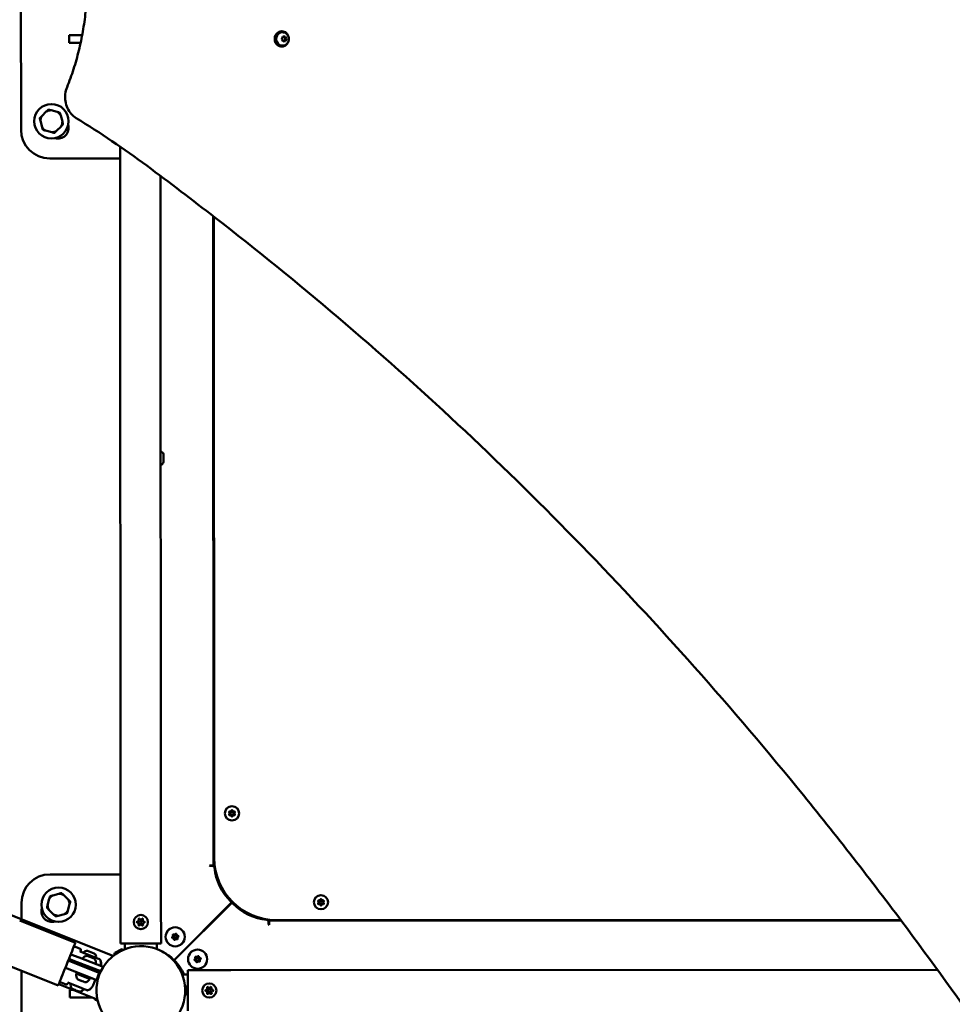
# Model space of a CAD drawing. Units: millimetres. Extents: x -3672 to 9922, y 0 to 26199.
# Drawn here: x 6903 to 7880, y 19347 to 20378 of the extents above; entities that cross this region are included whole.
import ezdxf

# ---------------------------------------------------------------- set-up
doc = ezdxf.new("R2010")
doc.units = ezdxf.units.MM
doc.layers.add('MD_Visible', color=7, linetype='Continuous', lineweight=50)

# ---------------------------------------------------------------- blocks, each defined once
blk = doc.blocks.new('CustomObjectsInViewport8_0')
at = {"layer": 'MD_Visible'}
for p, q in [((6904.5, 3570.3), (6904.3, 3760.3)), ((7178, 3673.4), (7177.2, 3673.4)), ((7178.5, 3672.4), (7178, 3672.4)), ((6954.9, 3669.3), (6968.5, 3669.3)), ((6955, 3661.3), (6954.9, 3669.3)), ((7177.7, 3665.1), (7178.8, 3667.8)), ((7179.2, 3662.8), (7177.7, 3665.1)), ((7178.8, 3667.8), (7181.2, 3668.1)), ((7181.7, 3663.1), (7179.2, 3662.8)), ((7180.4, 3663.1), (7181.7, 3663.1)), ((7181.2, 3668.1), (7182.7, 3665.7)), ((7182.7, 3665.7), (7181.4, 3665.7)), ((7182.7, 3665.7), (7181.7, 3663.1)), ((6966.9, 3661.3), (6955, 3661.3)), ((7178, 3657.4), (7177.2, 3657.4)), ((7178.5, 3658.4), (7178, 3658.4)), ((6942.4, 3588.9), (6935.9, 3590.7)), ((6924.8, 3579.6), (6926.5, 3573.1)), ((6930.9, 3589.3), (6926.1, 3584.6)), ((6947.8, 3578.8), (6946, 3585.3)), ((6930.2, 3569.4), (6936.7, 3567.7)), ((6941.7, 3569), (6946.4, 3573.8)), ((7008.7, 2762.8), (7008.3, 3552.2)), ((7008.3, 3540.3), (6934.5, 3540.3)), ((7051.1, 2762.8), (7050.7, 3521.4)), ((7105.8, 3479.7), (7106.2, 2799.7)), ((7106.5, 3479.3), (7106.5, 3479.3)), ((7106.5, 3479.1), (7106.9, 2807.4)), ((7053.9, 3230.2), (7053.9, 3222.4)), ((6599.5, 2865.3), (7000.8, 2704.8)), ((7101.9, 2799.7), (7102.2, 2799.2)), ((7102.2, 2799.7), (7101.9, 2799.7)), ((7106.2, 2799.7), (7102.2, 2799.7)), ((7102.2, 2799.2), (7105.1, 2799.2)), ((7106.2, 2799.7), (7107.4, 2799.7)), ((6934.9, 2790.3), (7008.7, 2790.3)), ((6934.1, 2764.5), (6932.3, 2758.1)), ((6944.2, 2770), (6937.8, 2768.2)), ((6954, 2763.9), (6949.2, 2768.6)), ((6905, 2743.1), (6904.9, 2760.3)), ((6953.6, 2752.4), (6955.3, 2758.9)), ((7008.7, 2762.8), (7008.8, 2717.8)), ((7008.7, 2762.8), (7008.8, 2717.8)), ((7051.2, 2717.8), (7051.1, 2762.8)), ((7051.1, 2762.8), (7051.2, 2717.8)), ((7125.5, 2761), (7064.9, 2700.4)), ((7125.6, 2760.9), (7065, 2700.3)), ((7123.9, 2761.4), (7124.4, 2762)), ((7124.4, 2762), (7123.9, 2761.4)), ((7123.9, 2761.4), (7123.9, 2761.4)), ((7124.4, 2762), (7124.4, 2762)), ((7126, 2759.3), (7126.5, 2759.9)), ((7126, 2759.3), (7126.5, 2759.9)), ((7126, 2759.3), (7126, 2759.3)), ((6933.7, 2753.1), (6938.4, 2748.3)), ((6943.4, 2747), (6949.9, 2748.7)), ((6903.1, 2742), (6961.4, 2718.7)), ((7163.8, 2740.6), (7163.8, 2737.7)), ((7163.8, 2737.7), (7164.3, 2737.4)), ((7164.3, 2742.9), (7164.3, 2741.7)), ((7164.3, 2741.7), (7826.4, 2742.1)), ((7164.3, 2737.7), (7164.3, 2741.7)), ((7164.3, 2737.4), (7164.3, 2737.7)), ((7172, 2742.4), (7825.9, 2742.8)), ((6961.5, 2714.2), (6966.5, 2712.2)), ((7030, 2717.8), (7008.8, 2717.8)), ((7013.1, 2711.9), (7013.1, 2717.8)), ((7051.2, 2717.8), (7030, 2717.8)), ((7046.8, 2711.9), (7046.8, 2717.8)), ((6956.5, 2706.4), (6965.2, 2703.1)), ((6990.6, 2693.3), (6965.2, 2703.1)), ((6966.5, 2712.2), (6966.6, 2712.1)), ((6966.5, 2709.5), (6981, 2703.7)), ((6966.6, 2712.1), (6966.6, 2712.1)), ((6973.9, 2704.9), (6973.9, 2704.9)), ((6973.9, 2704.9), (6981.1, 2702)), ((6974.2, 2710), (6981, 2707.3)), ((6981, 2707.3), (6981.1, 2707.2)), ((6981, 2707.3), (6981, 2707.3)), ((7010.8, 2711.2), (7002.6, 2706.5)), ((7002.6, 2706.6), (7002.6, 2706.5)), ((7009.4, 2711.7), (7002.9, 2707.9)), ((7004.6, 2707.6), (7004.7, 2707.6)), ((7008.8, 2710), (7008.8, 2710)), ((7010.8, 2711.3), (7010.8, 2711.2)), ((6885.1, 2697.2), (6943.4, 2673.8)), ((6953.9, 2700), (6950.9, 2692.5)), ((6978.8, 2681.4), (6950.9, 2692.5)), ((6950.9, 2692.5), (6950.9, 2692.5)), ((6953.9, 2700), (6953.9, 2700)), ((6953.9, 2700), (6981.8, 2688.8)), ((6963.4, 2698.4), (6954.6, 2701.8)), ((6988.2, 2688.9), (6963.4, 2698.4)), ((6968.4, 2694.2), (6969.2, 2696.2)), ((6968.4, 2694.2), (6969.2, 2696.2)), ((6977.7, 2690.4), (6978.6, 2692.6)), ((6905.1, 2570.3), (6905, 2689.2)), ((6962.1, 2686.4), (6962.7, 2687.8)), ((6962.1, 2686.4), (6962.7, 2687.8)), ((6962.1, 2686.4), (6962.1, 2686.4)), ((6962.1, 2686.4), (6976.9, 2680.4)), ((6976.9, 2680.4), (6977.5, 2681.9)), ((6981, 2689.5), (6987.3, 2687.1)), ((6981.8, 2688.8), (6986.4, 2687)), ((6986.4, 2687), (6983.4, 2679.5)), ((6985.6, 2682.4), (6984.7, 2682.7)), ((7073.3, 2685.5), (7079.2, 2685.5)), ((7124.2, 2689.8), (7079.2, 2689.8)), ((7079.2, 2668.6), (7079.2, 2689.8)), ((7079.2, 2689.8), (7079.2, 2686.6)), ((7079.2, 2689.8), (7124.2, 2689.8)), ((7079.2, 2686.6), (7079.2, 2685.5)), ((7079.2, 2686.6), (7079.2, 2686.6)), ((7124.2, 2689.8), (7864.7, 2690.3)), ((6944.1, 2675.4), (6984.4, 2659.3)), ((6946.6, 2677), (6951.7, 2675)), ((6951.7, 2675), (6951.7, 2675)), ((6951.7, 2675), (6951.7, 2675)), ((6953.5, 2677), (6968, 2671.2)), ((6963.9, 2680.2), (6963.9, 2680.2)), ((6963.9, 2680.2), (6964.4, 2680.1)), ((6964.4, 2680.1), (6964.7, 2679.9)), ((6964.9, 2679.8), (6964.7, 2679.9)), ((6964.9, 2679.8), (6967.5, 2678.8)), ((6967.8, 2678.7), (6968.2, 2678.5)), ((6968.5, 2678.4), (6968.2, 2678.5)), ((6968.5, 2678.4), (6969.8, 2677.9)), ((6969.8, 2677.9), (6970.8, 2677.5)), ((6970.8, 2677.5), (6971.2, 2677.3)), ((6971.2, 2677.3), (6971.4, 2677.3)), ((6983.4, 2679.5), (6978.8, 2681.4)), ((7076.5, 2663.9), (7076.5, 2673.4)), ((7076.6, 2673.4), (7076.5, 2673.4)), ((7077.6, 2664.9), (7077.6, 2672.4)), ((6955.6, 2669.3), (6959.5, 2669.3)), ((6955.6, 2661.3), (6955.6, 2669.3)), ((6979.4, 2661.3), (6955.6, 2661.3)), ((6958.3, 2670.3), (6958.1, 2670.4)), ((6958.3, 2670.3), (6958.6, 2670.2)), ((6959, 2670), (6958.6, 2670.2)), ((6959.9, 2669.6), (6959, 2670)), ((6961.1, 2669.2), (6959.9, 2669.6)), ((6961.2, 2669.1), (6961.1, 2669.2)), ((6961.1, 2669.2), (6961.1, 2669.2)), ((6964.5, 2667.8), (6962.4, 2668.7)), ((6964.8, 2667.7), (6964.5, 2667.8)), ((6964.8, 2667.7), (6965.1, 2667.6)), ((6965.3, 2667.5), (6965.1, 2667.6)), ((6965.4, 2667.5), (6965.3, 2667.5)), ((6965.4, 2667.4), (6965.4, 2667.5)), ((7076.5, 2671), (7076.4, 2671)), ((7076.5, 2666.2), (7076.4, 2666.2)), ((7076.6, 2663.9), (7076.5, 2663.9)), ((7079.2, 2647.4), (7079.2, 2668.6)), ((6984.5, 2658.3), (6984.7, 2658.3))]:
    blk.add_line(p, q, dxfattribs=at)
for centre, radius in [((6936.3, 3579.2), 18), ((7125.5, 2854.2), 1.5), ((6943.8, 2758.5), 18), ((7218.7, 2761.1), 1.5), ((7030, 2740.3), 1.5), ((7066, 2724.8), 1.5), ((7089.5, 2701.4), 1.5), ((7101.7, 2668.6), 1.5)]:
    blk.add_circle(centre, radius, dxfattribs=at)
at = {"layer": 'MD_Visible', "extrusion": (0, 0, -1)}
for centre, radius in [((-7125.5, 2854.2), 7.44), ((-7218.7, 2761.1), 7.44), ((-7030, 2740.3), 7.44), ((-7066, 2724.8), 10), ((-7089.5, 2701.4), 10), ((-7101.7, 2668.6), 7.44)]:
    blk.add_circle(centre, radius, dxfattribs=at)
at = {"layer": 'MD_Visible'}
for centre, radius, start, end in [((6936.3, 3579.2), 11.5, 91.9574, 118.0426), ((6936.3, 3579.2), 12.5, 103.3576, 106.6424), ((6936.3, 3579.2), 12.5, 163.3576, 166.6424), ((6936.3, 3579.2), 11.5, 151.9574, 178.0426), ((6936.3, 3579.2), 11.5, 31.9574, 58.0426), ((6936.3, 3579.2), 12.5, 43.3576, 46.6424), ((6936.3, 3579.2), 11.5, 211.9574, 238.0426), ((6936.3, 3579.2), 12.5, 223.3576, 226.6424), ((6936.3, 3579.2), 11.5, 271.9574, 298.0426), ((6936.3, 3579.2), 11.5, 331.9574, 358.0426), ((6936.3, 3579.2), 12.5, 343.3576, 346.6424), ((6936.3, 3579.2), 12.5, 283.3576, 286.6424), ((7123.7, 2857.4), 1.25, 253.5389, 346.5301), ((7127.3, 2857.4), 1.25, 193.5389, 286.5301), ((7121.8, 2854.2), 1.25, 313.5389, 46.5301), ((7123.7, 2851), 1.25, 13.5389, 106.5301), ((7127.3, 2851), 1.25, 73.5389, 166.5301), ((7129.2, 2854.2), 1.25, 133.5389, 226.5301), ((7171.9, 2807.4), 65, 180.0345, 270.0345), ((6943.8, 2758.5), 11.5, 121.9574, 148.0426), ((6943.8, 2758.5), 12.5, 133.3576, 136.6424), ((6943.8, 2758.5), 11.5, 61.9574, 88.0426), ((6943.8, 2758.5), 12.5, 73.3576, 76.6424), ((6943.8, 2758.5), 12.5, 193.3576, 196.6424), ((6943.8, 2758.5), 11.5, 181.9574, 208.0426), ((6943.8, 2758.5), 11.5, 1.9574, 28.0426), ((6943.8, 2758.5), 12.5, 13.3576, 16.6424), ((7163.3, 2803), 56.5, 226.5458, 227.9665), ((7215, 2761.1), 1.25, 313.5389, 46.5301), ((7216.9, 2764.3), 1.25, 253.5389, 346.5301), ((7216.9, 2757.9), 1.25, 13.5389, 106.5301), ((7220.6, 2764.3), 1.25, 193.5389, 286.5301), ((7220.6, 2757.9), 1.25, 73.5389, 166.5301), ((7222.4, 2761.1), 1.25, 133.5389, 226.5301), ((6943.8, 2758.5), 11.5, 241.9574, 268.0426), ((6943.8, 2758.5), 12.5, 253.3576, 256.6424), ((6943.8, 2758.5), 11.5, 301.9574, 328.0426), ((6943.8, 2758.5), 12.5, 313.3576, 316.6424), ((7026.5, 2742.3), 1.3, 277.7019, 22.3833), ((7026.5, 2738.3), 1.3, 337.7019, 82.3833), ((7030, 2744.2), 1.3, 217.7019, 322.3833), ((7030, 2736.3), 1.3, 37.7019, 142.3833), ((7033.4, 2742.3), 1.3, 157.7019, 262.3833), ((7033.4, 2738.3), 1.3, 97.7019, 202.3833), ((7062, 2728.7), 4.7, 105.8247, 166.2991), ((7062.5, 2725.8), 1.25, 298.5389, 31.5301), ((7063.4, 2722.2), 1.25, 358.5389, 91.5301), ((7065.1, 2728.4), 1.25, 238.5389, 331.5301), ((7068.6, 2727.4), 1.25, 178.5389, 271.5301), ((7069.6, 2723.9), 1.25, 118.5389, 211.5301), ((7067, 2721.3), 1.25, 58.5389, 151.5301), ((7069.8, 2720.9), 4.7, 292.9956, 335.358), ((7085.5, 2705.2), 4.7, 114.7266, 157.0578), ((7085.9, 2702.4), 1.25, 298.5389, 31.5301), ((7088.5, 2705), 1.25, 238.5389, 331.5301), ((7092.1, 2704), 1.25, 178.5389, 271.5301), ((7086.8, 2698.8), 1.25, 358.5389, 91.5301), ((7090.4, 2697.9), 1.25, 58.5389, 151.5301), ((7093, 2700.5), 1.25, 118.5389, 211.5301), ((7093.4, 2697.4), 4.7, 283.7593, 344.255), ((7101.7, 2672.6), 1.3, 217.7019, 322.3833), ((7098.3, 2670.6), 1.3, 277.7019, 22.3833), ((7098.3, 2666.6), 1.3, 337.7019, 82.3833), ((7101.7, 2664.7), 1.3, 37.7019, 142.3833), ((7105.1, 2670.6), 1.3, 157.7019, 262.3833), ((7105.1, 2666.7), 1.3, 97.7019, 202.3833)]:
    blk.add_arc(centre, radius, start, end, dxfattribs=at)
at = {"layer": 'MD_Visible', "extrusion": (0, 0, -1)}
for centre, radius, start, end in [((-6934.5, 3570.3), 30, 269.9655, 359.9655), ((-6943.3, 3572.1), 11, 162.8818, 287.0492), ((-7048.5, 3227.9), 5.93, 113.5787, 154.8216), ((-7053.4, 3230.2), 0.5, 154.8216, 179.9655), ((-7048.5, 3224.7), 5.93, 205.1094, 246.3523), ((-7053.4, 3222.4), 0.5, 179.9655, 205.1094), ((-7125.5, 2856.9), 0.647, 13.4699, 166.4611), ((-7123.1, 2855.5), 0.647, 313.4699, 106.4611), ((-7123.1, 2852.8), 0.647, 253.4699, 46.4611), ((-7125.5, 2851.4), 0.647, 193.4699, 346.4611), ((-7127.9, 2855.5), 0.647, 73.4699, 226.4611), ((-7127.9, 2852.8), 0.647, 133.4699, 286.4611), ((-7105.1, 2797.2), 2, 89.9641, 174.3156), ((-7163.3, 2803), 56.5, 313.4541, 354.3156), ((-6934.9, 2760.3), 30, 359.9655, 89.9655), ((-7218.7, 2763.8), 0.647, 13.4699, 166.4611), ((-6936.8, 2751.4), 11, 252.8818, 17.0492), ((-7167.5, 2798.8), 56.5, 316.4768, 317.8975), ((-7167.5, 2798.8), 56.5, 275.6154, 316.4768), ((-7216.3, 2762.4), 0.647, 313.4699, 106.4611), ((-7216.3, 2759.7), 0.647, 253.4699, 46.4611), ((-7218.7, 2758.3), 0.647, 193.4699, 346.4611), ((-7221.1, 2762.4), 0.647, 73.4699, 226.4611), ((-7221.1, 2759.7), 0.647, 133.4699, 286.4611), ((-7028.4, 2743), 0.7, 337.6167, 142.2981), ((-7031.5, 2743), 0.7, 37.6167, 202.2981), ((-7026.8, 2740.3), 0.7, 277.6167, 82.2981), ((-7028.4, 2737.5), 0.7, 217.6167, 22.2981), ((-7031.5, 2737.5), 0.7, 157.6167, 322.2981), ((-7033.1, 2740.3), 0.7, 97.6167, 262.2981), ((-7030, 2668.6), 95, 136.2974, 136.4098), ((-7161.8, 2740.6), 2, 95.6154, 179.9641), ((-7063.4, 2724.1), 0.647, 268.4699, 61.4611), ((-7064.1, 2726.8), 0.647, 328.4699, 121.4611), ((-7066.7, 2727.5), 0.647, 28.4699, 181.4611), ((-7068, 2722.9), 0.647, 148.4699, 301.4611), ((-7068.7, 2725.5), 0.647, 88.4699, 241.4611), ((-7030, 2668.6), 46.5, 329.9655, 239.9655), ((-7065.3, 2722.2), 0.647, 208.4699, 1.4611), ((-6974, 2699), 5.93, 31.518, 86.6575), ((-6974.1, 2699), 5.93, 31.518, 86.6575), ((-6973, 2706.9), 3.35, 21.8014, 111.8014), ((-6973.7, 2704.4), 0.5, 86.6575, 111.8014), ((-6973.7, 2704.4), 0.5, 86.6575, 111.8014), ((-6979.8, 2704.2), 3.35, 111.8014, 201.8014), ((-6979.8, 2704.2), 3.35, 111.8014, 201.8014), ((-6979.8, 2704.1), 3.35, 111.8014, 201.8014), ((-7003.4, 2707.1), 0.99, 329.9655, 59.9655), ((-7009.9, 2710.8), 0.99, 59.9655, 149.9655), ((-7030, 2665.3), 49.5, 114.1513, 134.8574), ((-7087.5, 2703.4), 0.647, 328.4699, 121.4611), ((-7090.2, 2704.1), 0.647, 28.4699, 181.4611), ((-7092.1, 2702.1), 0.647, 88.4699, 241.4611), ((-6969.4, 2701.8), 0.5, 332.6384, 31.518), ((-6969.4, 2701.8), 0.5, 332.6908, 31.518), ((-6981, 2701.5), 0.5, 111.8014, 136.9453), ((-6977, 2697.8), 5.93, 136.9453, 192.0849), ((-6982.3, 2696.7), 0.5, 192.0849, 220.9364), ((-7030, 2665.3), 49.5, 135.0736, 155.9762), ((-7086.8, 2700.7), 0.647, 268.4699, 61.4611), ((-7088.7, 2698.8), 0.647, 208.4699, 1.4611), ((-7091.4, 2699.5), 0.647, 148.4699, 301.4611), ((-6968.2, 2684.4), 5.93, 315.8456, 12.0849), ((-6968.2, 2684.4), 5.93, 315.8456, 12.0849), ((-6962.9, 2685.5), 0.5, 12.0849, 105.3289), ((-6962.9, 2685.5), 0.5, 12.0849, 105.3289), ((-6962.3, 2674.5), 5.93, 316.9453, 12.0849), ((-6971.1, 2683.2), 5.93, 211.518, 267.7572), ((-6975.8, 2680.3), 0.5, 118.2739, 211.518), ((-7076.6, 2672.4), 0.99, 89.9655, 179.9655), ((-7100.1, 2671.4), 0.7, 337.6167, 142.2981), ((-7103.3, 2671.4), 0.7, 37.6167, 202.2981), ((-6958.3, 2670.8), 0.5, 291.8014, 316.9453), ((-6965.5, 2667.9), 0.5, 266.6575, 291.8014), ((-6965.6, 2667.9), 0.5, 266.6575, 291.8014), ((-6965.6, 2667.9), 0.5, 266.6575, 291.8014), ((-6965.2, 2673.4), 5.93, 211.518, 266.6575), ((-6965.2, 2673.4), 5.93, 211.518, 266.6575), ((-6965.3, 2673.3), 5.93, 211.518, 266.6575), ((-7076.6, 2664.9), 0.99, 179.9655, 269.9655), ((-7098.5, 2668.6), 0.7, 277.6167, 82.2981), ((-7100.1, 2665.9), 0.7, 217.6167, 22.2981), ((-7103.3, 2665.9), 0.7, 157.6167, 322.2981), ((-7104.9, 2668.6), 0.7, 97.6167, 262.2981), ((-6984.5, 2661.7), 3.35, 269.9655, 340.4177)]:
    blk.add_arc(centre, radius, start, end, dxfattribs=at)
at = {"layer": 'MD_Visible'}
for centre, major_axis, ratio, start_param, end_param in [((7177.2, 3665.4), (0, 8), 0.866025, 0, 3.141593), ((7178, 3665.4), (0, 8), 0.866025, 5.077931, 10.630032), ((6952.4, 2696.3), (-9, -22.4), 0.000696, 0, 3.141593)]:
    blk.add_ellipse(centre, major_axis=major_axis, ratio=ratio, start_param=start_param, end_param=end_param, dxfattribs=at)
at = {"layer": 'MD_Visible', "extrusion": (0, 0, -1)}
for centre, major_axis, ratio, start_param, end_param in [((7178, 3665.4), (0, -7), 0.866025, 0, 3.141593), ((6963.4, 3584.1), (1.03, 1.71), 0.443207, 3.135152, 3.141593), ((6967.8, 2710), (0.371, 0.928), 1, 3.872732, 4.712389), ((6967.9, 2710), (0.371, 0.928), 1, 3.872732, 4.712389), ((6967.9, 2710), (0.371, 0.928), 1, 3.872732, 4.712389), ((6967.8, 2710), (0.371, 0.928), 1, 3.141593, 3.184898), ((6967.9, 2710), (0.371, 0.928), 1, 3.141593, 3.184898), ((6967.9, 2710), (0.371, 0.928), 1, 3.141593, 3.184898), ((6954.1, 2675.7), (0.371, 0.928), 1, -1.570796, -1.313053), ((6954.2, 2675.6), (0.371, 0.928), 1, -1.570796, -1.313053), ((6954.1, 2675.6), (0.371, 0.928), 1, -1.570796, -1.313053), ((6954.1, 2675.7), (0.371, 0.928), 1, -0.858913, -0.347695), ((6954.1, 2675.6), (0.371, 0.928), 1, -0.858913, -0.347695), ((6954.2, 2675.6), (0.371, 0.928), 1, -0.858913, -0.347695), ((6954.1, 2675.7), (0.371, 0.928), 1, -0.098244, 0), ((6954.2, 2675.6), (0.371, 0.928), 1, -0.098244, 0), ((6954.1, 2675.6), (0.371, 0.928), 1, -0.098244, 0)]:
    blk.add_ellipse(centre, major_axis=major_axis, ratio=ratio, start_param=start_param, end_param=end_param, dxfattribs=at)
at = {"layer": 'MD_Visible'}
for points, knots in [([(6952.7, 3614.9), (6955.2, 3621.1), (6957.4, 3627.4), (6961.6, 3640.2), (6963.4, 3646.7), (6966.7, 3659.9), (6968.1, 3666.6), (6970.4, 3680), (6971.4, 3686.7), (6972.8, 3700.3), (6973.3, 3707.2), (6973.6, 3714)], [3.18845, 3.18845, 3.18845, 3.18845, 3.2664875, 3.2664875, 3.3445249, 3.3445249, 3.4225624, 3.4225624, 3.5005998, 3.5005998, 3.5786373, 3.5786373, 3.5786373, 3.5786373]), ([(7178.5, 3672.4), (7179.2, 3672.4), (7179.9, 3672.3), (7181.2, 3671.9), (7181.8, 3671.6), (7182.9, 3670.7), (7183.3, 3670.2), (7184.2, 3669), (7184.5, 3668.4), (7184.9, 3667), (7185.1, 3666.2), (7185.1, 3664.7), (7184.9, 3663.9), (7184.5, 3662.5), (7184.1, 3661.8), (7183.3, 3660.5), (7182.7, 3660), (7181.5, 3659.2), (7180.9, 3658.8), (7179.7, 3658.5), (7179.1, 3658.4), (7178.5, 3658.4)], [0.099529, 0.099529, 0.099529, 0.099529, 0.385845, 0.385845, 0.678782, 0.678782, 0.98888, 0.98888, 1.319625, 1.319625, 1.665855, 1.665855, 2.017608, 2.017608, 2.363947, 2.363947, 2.693951, 2.693951, 3.001888, 3.001888, 3.241121, 3.241121, 3.241121, 3.241121]), ([(6962.4, 3582.4), (6960.4, 3583.6), (6958.6, 3585.1), (6955.5, 3588.7), (6954.1, 3590.8), (6952.1, 3595.3), (6951.4, 3597.7), (6950.6, 3602.6), (6950.6, 3605.2), (6951.1, 3610.1), (6951.8, 3612.6), (6952.7, 3614.9)], [4.712389, 4.712389, 4.712389, 4.712389, 5.017177, 5.017177, 5.321965, 5.321965, 5.626752, 5.626752, 5.93154, 5.93154, 6.236328, 6.236328, 6.236328, 6.236328]), ([(7971.9, 2535.8), (7954.5, 2562.4), (7936.6, 2588.5), (7888.8, 2657.3), (7858.4, 2699.4), (7791.5, 2788.7), (7754.8, 2835.7), (7679.9, 2927.3), (7641.7, 2971.9), (7564.1, 3058.8), (7524.6, 3101), (7444.4, 3183.1), (7403.7, 3222.9), (7321.1, 3300.1), (7279.2, 3337.4), (7194.3, 3409.7), (7151.3, 3444.6), (7060.2, 3514.9), (7012.9, 3552), (6962.4, 3582.4)], [0, 0, 0, 0, 10.001575, 10.001575, 26.444617, 26.444617, 45.423445, 45.423445, 64.231754, 64.231754, 82.868409, 82.868409, 101.346, 101.346, 119.678181, 119.678181, 137.879562, 137.879562, 157.615428, 157.615428, 157.615428, 157.615428]), ([(7028.6, 2743.9), (7028.6, 2743.9), (7028.6, 2743.9), (7028.5, 2743.9), (7028.4, 2743.9), (7028.1, 2743.9), (7028, 2743.8), (7027.9, 2743.7), (7027.8, 2743.6), (7027.6, 2743.5), (7027.5, 2743.4), (7027.5, 2743.3), (7027.5, 2743.3), (7027.5, 2743.3)], [-0.0006567, -0.0006567, -0.0006567, -0.0006567, 0, 0, 0.0394171, 0.0394171, 0.0702393, 0.0702393, 0.1010616, 0.1010616, 0.1404787, 0.1404787, 0.1411354, 0.1411354, 0.1411354, 0.1411354]), ([(7032.5, 2743.3), (7032.5, 2743.3), (7032.5, 2743.3), (7032.4, 2743.4), (7032.3, 2743.5), (7032.1, 2743.7), (7032.1, 2743.7), (7031.9, 2743.8), (7031.8, 2743.9), (7031.6, 2743.9), (7031.4, 2743.9), (7031.3, 2743.9), (7031.3, 2743.9), (7031.3, 2743.9)], [-0.0006567, -0.0006567, -0.0006567, -0.0006567, 0, 0, 0.0394171, 0.0394171, 0.0702393, 0.0702393, 0.1010616, 0.1010616, 0.1404787, 0.1404787, 0.1411354, 0.1411354, 0.1411354, 0.1411354]), ([(7026.1, 2741), (7026.1, 2741), (7026.1, 2741), (7026.1, 2740.8), (7026, 2740.7), (7025.9, 2740.5), (7025.9, 2740.4), (7025.9, 2740.2), (7025.9, 2740.1), (7026, 2739.8), (7026.1, 2739.7), (7026.1, 2739.6), (7026.1, 2739.6), (7026.1, 2739.6)], [-0.0006567, -0.0006567, -0.0006567, -0.0006567, 0, 0, 0.0394171, 0.0394171, 0.0702393, 0.0702393, 0.1010616, 0.1010616, 0.1404787, 0.1404787, 0.1411354, 0.1411354, 0.1411354, 0.1411354]), ([(7027.5, 2737.3), (7027.5, 2737.3), (7027.5, 2737.3), (7027.5, 2737.2), (7027.6, 2737.1), (7027.8, 2736.9), (7027.9, 2736.8), (7028, 2736.7), (7028.1, 2736.7), (7028.4, 2736.6), (7028.5, 2736.6), (7028.6, 2736.6), (7028.6, 2736.6), (7028.6, 2736.6)], [-0.0006567, -0.0006567, -0.0006567, -0.0006567, 0, 0, 0.0394171, 0.0394171, 0.0702393, 0.0702393, 0.1010616, 0.1010616, 0.1404787, 0.1404787, 0.1411354, 0.1411354, 0.1411354, 0.1411354]), ([(7031.3, 2736.6), (7031.3, 2736.6), (7031.3, 2736.6), (7031.4, 2736.6), (7031.6, 2736.6), (7031.8, 2736.7), (7031.9, 2736.7), (7032.1, 2736.9), (7032.1, 2736.9), (7032.3, 2737.1), (7032.4, 2737.2), (7032.5, 2737.3), (7032.5, 2737.3), (7032.5, 2737.3)], [-0.0006567, -0.0006567, -0.0006567, -0.0006567, 0, 0, 0.0394171, 0.0394171, 0.0702393, 0.0702393, 0.1010616, 0.1010616, 0.1404787, 0.1404787, 0.1411354, 0.1411354, 0.1411354, 0.1411354]), ([(7033.8, 2739.6), (7033.8, 2739.6), (7033.8, 2739.6), (7033.9, 2739.7), (7033.9, 2739.9), (7034, 2740.1), (7034, 2740.2), (7034, 2740.4), (7034, 2740.5), (7033.9, 2740.7), (7033.9, 2740.8), (7033.8, 2741), (7033.8, 2741), (7033.8, 2741)], [-0.0006567, -0.0006567, -0.0006567, -0.0006567, 0, 0, 0.0394171, 0.0394171, 0.0702393, 0.0702393, 0.1010616, 0.1010616, 0.1404787, 0.1404787, 0.1411354, 0.1411354, 0.1411354, 0.1411354]), ([(6959.6, 2714.3), (6959.6, 2714.3), (6959.6, 2714.3), (6960, 2714.4), (6960.3, 2714.4), (6960.9, 2714.4), (6961.2, 2714.3), (6961.5, 2714.2)], [0.094478, 0.094478, 0.094478, 0.094478, 0.0972859, 0.0972859, 0.1928153, 0.1928153, 0.2827377, 0.2827377, 0.2827377, 0.2827377]), ([(6966.5, 2712.2), (6966.6, 2712.1), (6966.7, 2712.1), (6966.9, 2711.9), (6967, 2711.8), (6967.1, 2711.7), (6967.1, 2711.6), (6967.1, 2711.3), (6967.2, 2711.2), (6967.1, 2711.1), (6967.1, 2711), (6967.1, 2711), (6967.1, 2710.9), (6967.1, 2710.9), (6967.1, 2710.9), (6967.1, 2710.9), (6967.1, 2710.9), (6967.1, 2710.9), (6967.1, 2710.9), (6967.1, 2710.9), (6967.1, 2710.9), (6967.1, 2710.9), (6967.1, 2710.9), (6967.1, 2710.9), (6967.1, 2710.9), (6967.1, 2710.8), (6967.1, 2710.8), (6967, 2710.7), (6967, 2710.6), (6966.9, 2710.4)], [0, 0, 0, 0, 0.03243, 0.03243, 0.0642736, 0.0642736, 0.096138, 0.096138, 0.1279995, 0.1279995, 0.1436699, 0.1436699, 0.1488401, 0.1488401, 0.1519697, 0.1519697, 0.1547585, 0.1547585, 0.1574984, 0.1574984, 0.1622481, 0.1622481, 0.1734039, 0.1734039, 0.2068302, 0.2068302, 0.30712, 0.30712, 0.5842875, 0.5842875, 0.5842875, 0.5842875]), ([(6966.6, 2712.1), (6966.7, 2712.1), (6966.8, 2712), (6967, 2711.9), (6967, 2711.8), (6967.1, 2711.6), (6967.2, 2711.5), (6967.2, 2711.3), (6967.2, 2711.2), (6967.2, 2711), (6967.2, 2711), (6967.2, 2710.9), (6967.2, 2710.9), (6967.2, 2710.9), (6967.2, 2710.9), (6967.2, 2710.9), (6967.2, 2710.9), (6967.2, 2710.9), (6967.2, 2710.8), (6967.2, 2710.8), (6967.2, 2710.8), (6967.2, 2710.8), (6967.2, 2710.8), (6967.2, 2710.8), (6967.2, 2710.8), (6967.2, 2710.8), (6967.1, 2710.8), (6967.1, 2710.7), (6967.1, 2710.6), (6967, 2710.4)], [0, 0, 0, 0, 0.03243, 0.03243, 0.0642736, 0.0642736, 0.096138, 0.096138, 0.1279995, 0.1279995, 0.1436699, 0.1436699, 0.1488401, 0.1488401, 0.1519697, 0.1519697, 0.1547585, 0.1547585, 0.1574984, 0.1574984, 0.1622481, 0.1622481, 0.1734039, 0.1734039, 0.2068302, 0.2068302, 0.30712, 0.30712, 0.5842875, 0.5842875, 0.5842875, 0.5842875]), ([(6966.6, 2712.1), (6966.7, 2712.1), (6966.8, 2712), (6966.9, 2711.9), (6967, 2711.8), (6967.1, 2711.6), (6967.1, 2711.5), (6967.2, 2711.3), (6967.2, 2711.2), (6967.2, 2711.1), (6967.2, 2711), (6967.2, 2710.9), (6967.1, 2710.9), (6967.1, 2710.9), (6967.1, 2710.9), (6967.1, 2710.9), (6967.1, 2710.9), (6967.1, 2710.9), (6967.1, 2710.9), (6967.1, 2710.9), (6967.1, 2710.9), (6967.1, 2710.8), (6967.1, 2710.8), (6967.1, 2710.8), (6967.1, 2710.8), (6967.1, 2710.8), (6967.1, 2710.8), (6967.1, 2710.7), (6967, 2710.6), (6966.9, 2710.4)], [0, 0, 0, 0, 0.03243, 0.03243, 0.0642736, 0.0642736, 0.096138, 0.096138, 0.1279995, 0.1279995, 0.1436699, 0.1436699, 0.1488401, 0.1488401, 0.1519697, 0.1519697, 0.1547585, 0.1547585, 0.1574984, 0.1574984, 0.1622481, 0.1622481, 0.1734039, 0.1734039, 0.2068302, 0.2068302, 0.30712, 0.30712, 0.5842875, 0.5842875, 0.5842875, 0.5842875]), ([(6981, 2703.7), (6982.4, 2703.1), (6983.6, 2702.6), (6985.6, 2701.8), (6986.2, 2701.6), (6986.7, 2701.4), (6986.8, 2701.4), (6986.8, 2701.4), (6986.8, 2701.4), (6986.8, 2701.4)], [0, 0, 0, 0, 0.175, 0.175, 0.375, 0.375, 0.5, 0.5, 0.5000982, 0.5000982, 0.5000982, 0.5000982]), ([(6986.8, 2701.4), (6986.8, 2701.3), (6986.9, 2701.3), (6987, 2701.2), (6987, 2701.2), (6987.2, 2701.1), (6987.3, 2701), (6987.3, 2700.8)], [0, 0, 0, 0, 0.01841637, 0.01841637, 0.03623043, 0.03623043, 0.07605971, 0.07605971, 0.07605971, 0.07605971]), ([(6986.8, 2701.4), (6986.8, 2701.3), (6986.8, 2701.3), (6986.8, 2701.3), (6986.8, 2701.3), (6986.8, 2701.3)], [0.45340294, 0.45340294, 0.45340294, 0.45340294, 0.5, 0.5, 0.50009816, 0.50009816, 0.50009816, 0.50009816]), ([(6986.8, 2701.3), (6986.9, 2701.3), (6986.9, 2701.3), (6986.9, 2701.3), (6986.9, 2701.3), (6986.9, 2701.3)], [0.45340294, 0.45340294, 0.45340294, 0.45340294, 0.5, 0.5, 0.50009816, 0.50009816, 0.50009816, 0.50009816]), ([(6986.8, 2701.3), (6986.9, 2701.3), (6986.9, 2701.3), (6987, 2701.2), (6987.1, 2701.2), (6987.2, 2701.1), (6987.3, 2700.9), (6987.4, 2700.8)], [0, 0, 0, 0, 0.01841637, 0.01841637, 0.03623043, 0.03623043, 0.07605971, 0.07605971, 0.07605971, 0.07605971]), ([(6986.9, 2701.3), (6986.9, 2701.3), (6987, 2701.3), (6987.1, 2701.2), (6987.1, 2701.2), (6987.3, 2701), (6987.3, 2700.9), (6987.4, 2700.8)], [0, 0, 0, 0, 0.01841637, 0.01841637, 0.03623043, 0.03623043, 0.07605971, 0.07605971, 0.07605971, 0.07605971]), ([(6987.3, 2700.8), (6987.8, 2699.9), (6988.1, 2698.8), (6988.3, 2696.7), (6988.2, 2695.6), (6988, 2694.5), (6988, 2694.4), (6987.9, 2694.3)], [0, 0, 0, 0, 0.3242915, 0.3242915, 0.6427247, 0.6427247, 0.6618522, 0.6618522, 0.6618522, 0.6618522]), ([(6987.4, 2700.8), (6987.9, 2699.8), (6988.1, 2698.8), (6988.4, 2696.6), (6988.3, 2695.5), (6988, 2694.4), (6988, 2694.4), (6988, 2694.3)], [0, 0, 0, 0, 0.3242915, 0.3242915, 0.6427247, 0.6427247, 0.6617266, 0.6617266, 0.6617266, 0.6617266]), ([(6987.4, 2700.8), (6987.8, 2699.8), (6988.1, 2698.8), (6988.3, 2696.6), (6988.3, 2695.5), (6988, 2694.5), (6988, 2694.4), (6988, 2694.3)], [0, 0, 0, 0, 0.3242915, 0.3242915, 0.6427247, 0.6427247, 0.6617894, 0.6617894, 0.6617894, 0.6617894]), ([(6986.2, 2689.7), (6986.1, 2689.4), (6986, 2689.1), (6985.7, 2688.5), (6985.6, 2688.1), (6985.4, 2687.8)], [1.6547766, 1.6547766, 1.6547766, 1.6547766, 1.7700937, 1.7700937, 1.8933492, 1.8933492, 1.8933492, 1.8933492]), ([(6986.3, 2689.6), (6986.1, 2689.4), (6986, 2689.1), (6985.8, 2688.5), (6985.7, 2688.1), (6985.5, 2687.8)], [1.6546151, 1.6546151, 1.6546151, 1.6546151, 1.7700937, 1.7700937, 1.8932107, 1.8932107, 1.8932107, 1.8932107]), ([(6986.2, 2689.6), (6986.1, 2689.4), (6986, 2689.1), (6985.7, 2688.5), (6985.6, 2688.1), (6985.5, 2687.8)], [1.6546959, 1.6546959, 1.6546959, 1.6546959, 1.7700937, 1.7700937, 1.8932799, 1.8932799, 1.8932799, 1.8932799]), ([(6946.6, 2677), (6946.3, 2677.2), (6946, 2677.3), (6945.6, 2677.7), (6945.4, 2678), (6945.2, 2678.2)], [0, 0, 0, 0, 0.0972877, 0.0972877, 0.1881721, 0.1881721, 0.1881721, 0.1881721]), ([(6953.2, 2676), (6953.1, 2675.9), (6953, 2675.8), (6953, 2675.6), (6953, 2675.6), (6953, 2675.6), (6953, 2675.6), (6953, 2675.6), (6953, 2675.6), (6953, 2675.6), (6953, 2675.6), (6953, 2675.5), (6953, 2675.5), (6953, 2675.5), (6953, 2675.5), (6952.9, 2675.5), (6952.9, 2675.5), (6952.9, 2675.5), (6952.9, 2675.5), (6952.9, 2675.5), (6952.9, 2675.5), (6952.9, 2675.4), (6952.9, 2675.4), (6952.8, 2675.3), (6952.7, 2675.2), (6952.5, 2675.1), (6952.4, 2675), (6952.2, 2675), (6952.1, 2674.9), (6951.9, 2674.9), (6951.8, 2675), (6951.7, 2675), (6951.7, 2675), (6951.7, 2675)], [0.0002852, 0.0002852, 0.0002852, 0.0002852, 0.2286093, 0.2286093, 0.3382967, 0.3382967, 0.3905234, 0.3905234, 0.4158001, 0.4158001, 0.4252884, 0.4252884, 0.4291057, 0.4291057, 0.431015, 0.431015, 0.4329306, 0.4329306, 0.4348471, 0.4348471, 0.4387015, 0.4387015, 0.4541309, 0.4541309, 0.4849479, 0.4849479, 0.5164233, 0.5164233, 0.5482958, 0.5482958, 0.5801591, 0.5801591, 0.5847047, 0.5847047, 0.5847047, 0.5847047]), ([(6953.2, 2676), (6953.2, 2675.8), (6953.1, 2675.7), (6953.1, 2675.6), (6953.1, 2675.6), (6953.1, 2675.6), (6953, 2675.5), (6953, 2675.5), (6953, 2675.5), (6953, 2675.5), (6953, 2675.5), (6953, 2675.5), (6953, 2675.5), (6953, 2675.5), (6953, 2675.5), (6953, 2675.5), (6953, 2675.5), (6953, 2675.5), (6953, 2675.5), (6953, 2675.5), (6953, 2675.5), (6953, 2675.4), (6952.9, 2675.4), (6952.9, 2675.2), (6952.8, 2675.2), (6952.6, 2675), (6952.5, 2675), (6952.3, 2674.9), (6952.2, 2674.9), (6952, 2674.9), (6951.9, 2674.9), (6951.8, 2675), (6951.8, 2675), (6951.7, 2675)], [0.0002852, 0.0002852, 0.0002852, 0.0002852, 0.2286093, 0.2286093, 0.3382967, 0.3382967, 0.3905234, 0.3905234, 0.4158001, 0.4158001, 0.4252884, 0.4252884, 0.4291057, 0.4291057, 0.431015, 0.431015, 0.4329306, 0.4329306, 0.4348471, 0.4348471, 0.4387015, 0.4387015, 0.4541309, 0.4541309, 0.4849479, 0.4849479, 0.5164233, 0.5164233, 0.5482958, 0.5482958, 0.5801591, 0.5801591, 0.5847047, 0.5847047, 0.5847047, 0.5847047]), ([(6953.2, 2676), (6953.1, 2675.9), (6953.1, 2675.7), (6953, 2675.6), (6953, 2675.6), (6953, 2675.6), (6953, 2675.6), (6953, 2675.6), (6953, 2675.5), (6953, 2675.5), (6953, 2675.5), (6953, 2675.5), (6953, 2675.5), (6953, 2675.5), (6953, 2675.5), (6953, 2675.5), (6953, 2675.5), (6953, 2675.5), (6953, 2675.5), (6953, 2675.5), (6953, 2675.5), (6952.9, 2675.4), (6952.9, 2675.4), (6952.8, 2675.2), (6952.7, 2675.2), (6952.6, 2675.1), (6952.5, 2675), (6952.3, 2674.9), (6952.2, 2674.9), (6952, 2674.9), (6951.8, 2674.9), (6951.7, 2675), (6951.7, 2675), (6951.7, 2675)], [0.0002852, 0.0002852, 0.0002852, 0.0002852, 0.2286093, 0.2286093, 0.3382967, 0.3382967, 0.3905234, 0.3905234, 0.4158001, 0.4158001, 0.4252884, 0.4252884, 0.4291057, 0.4291057, 0.431015, 0.431015, 0.4329306, 0.4329306, 0.4348471, 0.4348471, 0.4387015, 0.4387015, 0.4541309, 0.4541309, 0.4849479, 0.4849479, 0.5164233, 0.5164233, 0.5482958, 0.5482958, 0.5801591, 0.5801591, 0.5847047, 0.5847047, 0.5847047, 0.5847047]), ([(6964.9, 2679.8), (6964.9, 2679.8), (6964.9, 2679.9), (6964.8, 2679.9), (6964.7, 2679.9), (6964.6, 2680), (6964.5, 2680), (6964.4, 2680), (6964.4, 2680.1), (6964.4, 2680.1), (6964.4, 2680.1)], [0.3662488, 0.3662488, 0.3662488, 0.3662488, 0.3916086, 0.3916086, 0.4331665, 0.4331665, 0.4331665, 0.4924483, 0.4924483, 0.5001069, 0.5001069, 0.5001069, 0.5001069]), ([(6968.5, 2678.4), (6968.4, 2678.4), (6968.4, 2678.5), (6968.2, 2678.5), (6968.1, 2678.6), (6968, 2678.6), (6967.8, 2678.7), (6967.7, 2678.7), (6967.6, 2678.8), (6967.5, 2678.8), (6967.5, 2678.8)], [0.3662488, 0.3662488, 0.3662488, 0.3662488, 0.3916086, 0.3916086, 0.4331665, 0.4331665, 0.4331665, 0.4924483, 0.4924483, 0.5001069, 0.5001069, 0.5001069, 0.5001069]), ([(6967.7, 2678.7), (6967.7, 2678.7), (6967.7, 2678.7), (6967.7, 2678.7), (6967.8, 2678.7), (6967.8, 2678.7)], [0.47893932, 0.47893932, 0.47893932, 0.47893932, 0.4924483, 0.4924483, 0.50010693, 0.50010693, 0.50010693, 0.50010693]), ([(6971.2, 2677.3), (6971.2, 2677.3), (6971.2, 2677.3), (6971.1, 2677.4), (6971.1, 2677.4), (6971.1, 2677.4), (6971, 2677.4), (6970.9, 2677.5), (6970.8, 2677.5), (6970.8, 2677.5), (6970.8, 2677.5)], [0.3662488, 0.3662488, 0.3662488, 0.3662488, 0.3916086, 0.3916086, 0.4331665, 0.4331665, 0.4331665, 0.4924483, 0.4924483, 0.5001069, 0.5001069, 0.5001069, 0.5001069]), ([(6982.3, 2680), (6982, 2679.2), (6981.7, 2678.5), (6981.1, 2677.1), (6980.9, 2676.4), (6980.4, 2675.3), (6980.3, 2674.9), (6980.1, 2674.6), (6980.1, 2674.5), (6980.1, 2674.4), (6980.1, 2674.4), (6980.1, 2674.4), (6980.1, 2674.4), (6980.1, 2674.4), (6980.1, 2674.4), (6980, 2674.3), (6980, 2674.3), (6980, 2674.3), (6980, 2674.3), (6980, 2674.2), (6980, 2674.1), (6979.9, 2674), (6979.9, 2674), (6979.8, 2673.8), (6979.7, 2673.6), (6979.4, 2672.9), (6979.1, 2672.5), (6978.1, 2671.2), (6977.3, 2670.4), (6975.8, 2669.4), (6975.2, 2669.1), (6974.5, 2668.9)], [0.053839, 0.053839, 0.053839, 0.053839, 0.324411, 0.324411, 0.642995, 0.642995, 0.961977, 0.961977, 1.120788, 1.120788, 1.165432, 1.165432, 1.182186, 1.182186, 1.194854, 1.194854, 1.198877, 1.198877, 1.207065, 1.207065, 1.223315, 1.223315, 1.241873, 1.241873, 1.297536, 1.297536, 1.464992, 1.464992, 1.785867, 1.785867, 1.993642, 1.993642, 1.993642, 1.993642]), ([(6982.4, 2680), (6982.1, 2679.2), (6981.8, 2678.5), (6981.2, 2677), (6981, 2676.4), (6980.5, 2675.3), (6980.4, 2674.9), (6980.2, 2674.5), (6980.2, 2674.5), (6980.2, 2674.4), (6980.2, 2674.4), (6980.1, 2674.4), (6980.1, 2674.4), (6980.1, 2674.3), (6980.1, 2674.3), (6980.1, 2674.3), (6980.1, 2674.3), (6980.1, 2674.3), (6980.1, 2674.2), (6980.1, 2674.2), (6980, 2674.1), (6980, 2674), (6980, 2674), (6979.9, 2673.7), (6979.8, 2673.6), (6979.4, 2672.9), (6979.1, 2672.4), (6978.1, 2671.1), (6977.3, 2670.4), (6975.9, 2669.4), (6975.3, 2669.1), (6974.6, 2668.8)], [0.053839, 0.053839, 0.053839, 0.053839, 0.324411, 0.324411, 0.642995, 0.642995, 0.961977, 0.961977, 1.120788, 1.120788, 1.165432, 1.165432, 1.182186, 1.182186, 1.194854, 1.194854, 1.198877, 1.198877, 1.207065, 1.207065, 1.223315, 1.223315, 1.241873, 1.241873, 1.297536, 1.297536, 1.464992, 1.464992, 1.785867, 1.785867, 1.993642, 1.993642, 1.993642, 1.993642]), ([(6982.3, 2680), (6982, 2679.2), (6981.7, 2678.5), (6981.2, 2677.1), (6980.9, 2676.4), (6980.5, 2675.3), (6980.3, 2674.9), (6980.2, 2674.6), (6980.1, 2674.5), (6980.1, 2674.4), (6980.1, 2674.4), (6980.1, 2674.4), (6980.1, 2674.4), (6980.1, 2674.3), (6980.1, 2674.3), (6980.1, 2674.3), (6980.1, 2674.3), (6980.1, 2674.3), (6980.1, 2674.3), (6980, 2674.2), (6980, 2674.1), (6980, 2674), (6979.9, 2674), (6979.8, 2673.7), (6979.7, 2673.6), (6979.4, 2672.9), (6979.1, 2672.5), (6978.1, 2671.2), (6977.3, 2670.4), (6975.8, 2669.4), (6975.2, 2669.1), (6974.6, 2668.8)], [0.053839, 0.053839, 0.053839, 0.053839, 0.324411, 0.324411, 0.642995, 0.642995, 0.961977, 0.961977, 1.120788, 1.120788, 1.165432, 1.165432, 1.182186, 1.182186, 1.194854, 1.194854, 1.198877, 1.198877, 1.207065, 1.207065, 1.223315, 1.223315, 1.241873, 1.241873, 1.297536, 1.297536, 1.464992, 1.464992, 1.785867, 1.785867, 1.993642, 1.993642, 1.993642, 1.993642]), ([(7100.4, 2672.3), (7100.4, 2672.3), (7100.4, 2672.3), (7100.2, 2672.3), (7100.1, 2672.3), (7099.9, 2672.2), (7099.8, 2672.2), (7099.6, 2672.1), (7099.5, 2672), (7099.3, 2671.8), (7099.3, 2671.7), (7099.2, 2671.6), (7099.2, 2671.6), (7099.2, 2671.6)], [-0.0006567, -0.0006567, -0.0006567, -0.0006567, 0, 0, 0.0394171, 0.0394171, 0.0702393, 0.0702393, 0.1010616, 0.1010616, 0.1404787, 0.1404787, 0.1411354, 0.1411354, 0.1411354, 0.1411354]), ([(7104.2, 2671.6), (7104.2, 2671.6), (7104.2, 2671.6), (7104.1, 2671.7), (7104, 2671.8), (7103.9, 2672), (7103.8, 2672.1), (7103.6, 2672.2), (7103.5, 2672.2), (7103.3, 2672.3), (7103.2, 2672.3), (7103, 2672.3), (7103, 2672.3), (7103, 2672.3)], [-0.0006567, -0.0006567, -0.0006567, -0.0006567, 0, 0, 0.0394171, 0.0394171, 0.0702393, 0.0702393, 0.1010616, 0.1010616, 0.1404787, 0.1404787, 0.1411354, 0.1411354, 0.1411354, 0.1411354]), ([(6959, 2670), (6959, 2670), (6959, 2670), (6958.8, 2670.1), (6958.7, 2670.1), (6958.6, 2670.2), (6958.5, 2670.2), (6958.4, 2670.3), (6958.4, 2670.3), (6958.3, 2670.3), (6958.3, 2670.3), (6958.3, 2670.3), (6958.3, 2670.3), (6958.3, 2670.3)], [-0.0006567, -0.0006567, -0.0006567, -0.0006567, 0, 0, 0.0394171, 0.0394171, 0.0702393, 0.0702393, 0.1010616, 0.1010616, 0.1404787, 0.1404787, 0.1411354, 0.1411354, 0.1411354, 0.1411354]), ([(6961.1, 2669.2), (6961.1, 2669.2), (6961.1, 2669.2), (6961.2, 2669.1), (6961.3, 2669.1), (6961.5, 2669), (6961.6, 2669), (6961.7, 2668.9)], [-0.0006567, -0.0006567, -0.0006567, -0.0006567, 0, 0, 0.0394171, 0.0394171, 0.07017836, 0.07017836, 0.07017836, 0.07017836]), ([(6962.4, 2668.7), (6962.3, 2668.7), (6962.3, 2668.7), (6962.2, 2668.7), (6962.1, 2668.8), (6961.9, 2668.9), (6961.8, 2668.9), (6961.6, 2669), (6961.5, 2669), (6961.3, 2669.1), (6961.2, 2669.1), (6961.1, 2669.2), (6961.1, 2669.2), (6961.1, 2669.2)], [-0.0006567, -0.0006567, -0.0006567, -0.0006567, 0, 0, 0.0394171, 0.0394171, 0.0702393, 0.0702393, 0.1010616, 0.1010616, 0.1404787, 0.1404787, 0.1411354, 0.1411354, 0.1411354, 0.1411354]), ([(6961.1, 2669.2), (6961.1, 2669.2), (6961.1, 2669.2), (6961.2, 2669.1), (6961.4, 2669.1), (6961.6, 2669), (6961.7, 2669), (6961.8, 2668.9)], [-0.0006567, -0.0006567, -0.0006567, -0.0006567, 0, 0, 0.0394171, 0.0394171, 0.06805467, 0.06805467, 0.06805467, 0.06805467]), ([(6961.8, 2668.9), (6961.7, 2669), (6961.6, 2669), (6961.4, 2669.1), (6961.2, 2669.1), (6961.1, 2669.2), (6961.1, 2669.2), (6961.1, 2669.2)], [0.07236295, 0.07236295, 0.07236295, 0.07236295, 0.10106157, 0.10106157, 0.14047867, 0.14047867, 0.14113537, 0.14113537, 0.14113537, 0.14113537]), ([(6961.2, 2669.1), (6961.2, 2669.1), (6961.2, 2669.1), (6961.3, 2669.1), (6961.4, 2669.1), (6961.6, 2669), (6961.7, 2669), (6961.8, 2668.9)], [-0.0006567, -0.0006567, -0.0006567, -0.0006567, 0, 0, 0.0394171, 0.0394171, 0.06592797, 0.06592797, 0.06592797, 0.06592797]), ([(6961.8, 2668.9), (6961.7, 2669), (6961.6, 2669), (6961.4, 2669.1), (6961.3, 2669.1), (6961.2, 2669.1), (6961.2, 2669.1), (6961.2, 2669.1)], [0.07448957, 0.07448957, 0.07448957, 0.07448957, 0.10106157, 0.10106157, 0.14047867, 0.14047867, 0.14113537, 0.14113537, 0.14113537, 0.14113537]), ([(6965.1, 2667.6), (6965.1, 2667.6), (6965.1, 2667.6), (6965.1, 2667.6), (6965.1, 2667.6), (6965, 2667.6), (6965, 2667.6), (6964.9, 2667.7), (6964.9, 2667.7), (6964.7, 2667.7), (6964.6, 2667.8), (6964.5, 2667.8), (6964.5, 2667.8), (6964.5, 2667.8)], [-0.0006567, -0.0006567, -0.0006567, -0.0006567, 0, 0, 0.0394171, 0.0394171, 0.0702393, 0.0702393, 0.1010616, 0.1010616, 0.1404787, 0.1404787, 0.1411354, 0.1411354, 0.1411354, 0.1411354]), ([(6968, 2671.2), (6969.4, 2670.6), (6970.6, 2670.1), (6972.6, 2669.3), (6973.2, 2669.1), (6973.7, 2668.9), (6973.8, 2668.9), (6973.8, 2668.9), (6973.8, 2668.9), (6973.8, 2668.9)], [0, 0, 0, 0, 0.175, 0.175, 0.375, 0.375, 0.5, 0.5, 0.5000982, 0.5000982, 0.5000982, 0.5000982]), ([(6974.5, 2668.9), (6974.4, 2668.8), (6974.3, 2668.8), (6974.1, 2668.8), (6974, 2668.8), (6973.9, 2668.8), (6973.8, 2668.8), (6973.8, 2668.9)], [0, 0, 0, 0, 0.03203797, 0.03203797, 0.06461313, 0.06461313, 0.07608653, 0.07608653, 0.07608653, 0.07608653]), ([(6973.8, 2668.9), (6973.8, 2668.8), (6973.8, 2668.8), (6973.8, 2668.8), (6973.8, 2668.8), (6973.8, 2668.8)], [0.45340294, 0.45340294, 0.45340294, 0.45340294, 0.5, 0.5, 0.50009816, 0.50009816, 0.50009816, 0.50009816]), ([(6973.8, 2668.8), (6973.9, 2668.8), (6973.9, 2668.8), (6973.9, 2668.8), (6973.9, 2668.8), (6973.9, 2668.8)], [0.45340294, 0.45340294, 0.45340294, 0.45340294, 0.5, 0.5, 0.50009816, 0.50009816, 0.50009816, 0.50009816]), ([(6974.6, 2668.8), (6974.5, 2668.8), (6974.4, 2668.8), (6974.2, 2668.8), (6974, 2668.8), (6973.9, 2668.8), (6973.9, 2668.8), (6973.8, 2668.8)], [0, 0, 0, 0, 0.03203797, 0.03203797, 0.06461313, 0.06461313, 0.07608653, 0.07608653, 0.07608653, 0.07608653]), ([(6974.6, 2668.8), (6974.5, 2668.8), (6974.4, 2668.8), (6974.2, 2668.7), (6974.1, 2668.8), (6973.9, 2668.8), (6973.9, 2668.8), (6973.9, 2668.8)], [0, 0, 0, 0, 0.03203797, 0.03203797, 0.06461313, 0.06461313, 0.07608653, 0.07608653, 0.07608653, 0.07608653]), ([(7097.9, 2669.3), (7097.9, 2669.3), (7097.9, 2669.3), (7097.8, 2669.2), (7097.7, 2669.1), (7097.7, 2668.8), (7097.7, 2668.7), (7097.7, 2668.5), (7097.7, 2668.4), (7097.7, 2668.2), (7097.8, 2668.1), (7097.9, 2668), (7097.9, 2668), (7097.9, 2668)], [-0.0006567, -0.0006567, -0.0006567, -0.0006567, 0, 0, 0.0394171, 0.0394171, 0.0702393, 0.0702393, 0.1010616, 0.1010616, 0.1404787, 0.1404787, 0.1411354, 0.1411354, 0.1411354, 0.1411354]), ([(7099.2, 2665.6), (7099.2, 2665.6), (7099.2, 2665.6), (7099.3, 2665.5), (7099.3, 2665.4), (7099.5, 2665.3), (7099.6, 2665.2), (7099.8, 2665.1), (7099.9, 2665.1), (7100.1, 2665), (7100.2, 2665), (7100.4, 2665), (7100.4, 2665), (7100.4, 2665)], [-0.0006567, -0.0006567, -0.0006567, -0.0006567, 0, 0, 0.0394171, 0.0394171, 0.0702393, 0.0702393, 0.1010616, 0.1010616, 0.1404787, 0.1404787, 0.1411354, 0.1411354, 0.1411354, 0.1411354]), ([(7103, 2665), (7103, 2665), (7103, 2665), (7103.2, 2665), (7103.3, 2665), (7103.5, 2665.1), (7103.6, 2665.1), (7103.8, 2665.2), (7103.9, 2665.3), (7104.1, 2665.4), (7104.1, 2665.5), (7104.2, 2665.6), (7104.2, 2665.6), (7104.2, 2665.7)], [-0.0006567, -0.0006567, -0.0006567, -0.0006567, 0, 0, 0.0394171, 0.0394171, 0.0702393, 0.0702393, 0.1010616, 0.1010616, 0.1404787, 0.1404787, 0.1411354, 0.1411354, 0.1411354, 0.1411354]), ([(7105.5, 2668), (7105.5, 2668), (7105.5, 2668), (7105.6, 2668.1), (7105.6, 2668.2), (7105.7, 2668.4), (7105.7, 2668.5), (7105.7, 2668.7), (7105.7, 2668.8), (7105.6, 2669.1), (7105.6, 2669.2), (7105.5, 2669.3), (7105.5, 2669.3), (7105.5, 2669.3)], [-0.0006567, -0.0006567, -0.0006567, -0.0006567, 0, 0, 0.0394171, 0.0394171, 0.0702393, 0.0702393, 0.1010616, 0.1010616, 0.1404787, 0.1404787, 0.1411354, 0.1411354, 0.1411354, 0.1411354])]:
    blk.add_open_spline(points, degree=3, knots=knots, dxfattribs=at)
for points, weights in [([(7179.1, 3662.9), (7179.6, 3663), (7180.4, 3663.1)], [1.07704182368, 1.07246576888, 1]), ([(7181.4, 3665.7), (7180.5, 3666.8), (7180, 3667.9)], [1, 1.14637043362, 1.01576311315]), ([(7180.4, 3663.1), (7180.7, 3664.4), (7181.4, 3665.7)], [1, 1.15470053838, 1]), ([(6932.7, 3591.1), (6931.7, 3590.2), (6930.9, 3589.3)], [1, 1.00584268961, 1]), ([(6935.9, 3590.7), (6934.7, 3591), (6933.4, 3591.3)], [1, 1.00584268961, 1]), ([(6924.1, 3582.1), (6924.5, 3580.8), (6924.8, 3579.6)], [1, 1.00584268961, 1]), ([(6926.1, 3584.6), (6925.2, 3583.7), (6924.3, 3582.7)], [1, 1.00584268961, 1]), ([(6944.9, 3588.3), (6943.6, 3588.6), (6942.4, 3588.9)], [1, 1.00584268961, 1]), ([(6946, 3585.3), (6945.7, 3586.4), (6945.4, 3587.7)], [1, 1.00584268961, 1]), ([(6926.5, 3573.1), (6926.8, 3571.9), (6927.2, 3570.6)], [1, 1.00584268961, 1]), ([(6927.7, 3570.1), (6929, 3569.7), (6930.2, 3569.4)], [1, 1.00584268961, 1]), ([(6939.9, 3567.2), (6940.8, 3568.1), (6941.7, 3569)], [1, 1.00584268961, 1]), ([(6946.4, 3573.8), (6947.3, 3574.6), (6948.2, 3575.6)], [1, 1.00584268961, 1]), ([(6948.4, 3576.3), (6948.1, 3577.6), (6947.8, 3578.8)], [1, 1.00584268961, 1]), ([(6936.7, 3567.7), (6937.9, 3567.4), (6939.2, 3567)], [1, 1.00584268961, 1]), ([(6934.7, 2767), (6934.4, 2765.7), (6934.1, 2764.5)], [1, 1.00584268961, 1]), ([(6937.8, 2768.2), (6936.6, 2767.9), (6935.3, 2767.5)], [1, 1.00584268961, 1]), ([(6946.7, 2770.6), (6945.4, 2770.3), (6944.2, 2770)], [1, 1.00584268961, 1]), ([(6949.2, 2768.6), (6948.4, 2769.5), (6947.4, 2770.4)], [1, 1.00584268961, 1]), ([(6932.3, 2758.1), (6932, 2756.9), (6931.7, 2755.6)], [1, 1.00584268961, 1]), ([(6931.9, 2754.9), (6932.8, 2753.9), (6933.7, 2753.1)], [1, 1.00584268961, 1]), ([(6955.8, 2762), (6954.9, 2763), (6954, 2763.9)], [1, 1.00584268961, 1]), ([(6955.3, 2758.9), (6955.7, 2760), (6956, 2761.3)], [1, 1.00584268961, 1]), ([(6938.4, 2748.3), (6939.3, 2747.4), (6940.3, 2746.5)], [1, 1.00584268961, 1]), ([(6941, 2746.3), (6942.2, 2746.6), (6943.4, 2747)], [1, 1.00584268961, 1]), ([(6949.9, 2748.7), (6951.1, 2749), (6952.4, 2749.4)], [1, 1.00584268961, 1]), ([(6952.9, 2749.9), (6953.3, 2751.2), (6953.6, 2752.4)], [1, 1.00584268961, 1])]:
    blk.add_rational_spline(points, weights, degree=2, dxfattribs=at)

msp = doc.modelspace()

# ---------------------------------------------------------------- block references
at = {"layer": 'MD_Visible'}
msp.add_blockref('CustomObjectsInViewport8_0', (0, 16692.5), dxfattribs=at)

doc.saveas('drawing.dxf')
